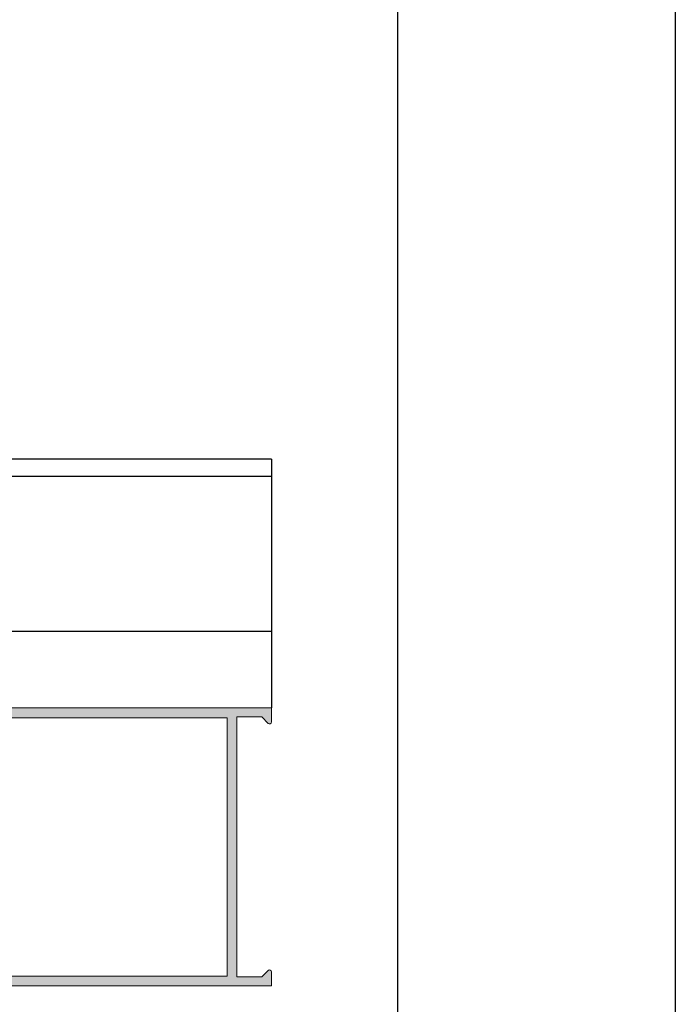
# Model space of a CAD drawing. Units: millimetres. Extents: x 198 to 2928, y 1854 to 2900.
# Drawn here: x 1644 to 1668, y 2468 to 2503 of the extents above; entities that cross this region are included whole.
import ezdxf

# ---------------------------------------------------------------- set-up
doc = ezdxf.new("R2010")
doc.units = ezdxf.units.MM
doc.layers.add('perfiles', color=7, linetype='Continuous', lineweight=15)
doc.layers.add('SOMBREADO PERFILES', color=254, linetype='Continuous')

# ---------------------------------------------------------------- blocks, each defined once
blk = doc.blocks.new('COR-2342')
at = {"layer": 'SOMBREADO PERFILES'}
h = blk.add_hatch(color=256, dxfattribs=at)
edge = h.paths.add_edge_path()
edge.add_arc((357.577814013771, -494.9115022752678), 0.5, 180, 270)
edge.add_line((357.577814013771, -495.4115022752678), (359.177814013771, -495.4115022752678))
edge.add_line((359.177814013771, -495.4115022752678), (359.177814013771, -510.4115022752678))
edge.add_line((359.177814013771, -510.4115022752678), (349.977814013771, -510.4115022752678))
edge.add_line((349.977814013771, -510.4115022752678), (349.977814013771, -505.4115022752678))
edge.add_line((349.977814013771, -505.4115022752678), (347.6778140137711, -505.4115022752678))
edge.add_line((347.6778140137711, -505.4115022752678), (346.6778140137711, -506.4115022752678))
edge.add_line((346.6778140137711, -506.4115022752678), (346.6778140137711, -507.4115022752678))
edge.add_line((346.6778140137711, -507.4115022752678), (348.6778140137711, -507.4115022752678))
edge.add_line((348.6778140137711, -507.4115022752678), (348.6778140137711, -510.4115022752678))
edge.add_line((348.6778140137711, -510.4115022752678), (341.477814013771, -510.4115022752678))
edge.add_line((341.477814013771, -510.4115022752678), (341.477814013771, -507.4115022752678))
edge.add_line((341.477814013771, -507.4115022752678), (343.477814013771, -507.4115022752678))
edge.add_line((343.477814013771, -507.4115022752678), (343.477814013771, -506.4115022752678))
edge.add_line((343.477814013771, -506.4115022752678), (342.477814013771, -505.4115022752678))
edge.add_line((342.477814013771, -505.4115022752678), (339.077814013771, -505.4115022752678))
edge.add_line((339.077814013771, -505.4115022752678), (338.077814013771, -506.4115022752678))
edge.add_line((338.077814013771, -506.4115022752678), (338.077814013771, -507.4115022752678))
edge.add_line((338.077814013771, -507.4115022752678), (340.1778140137711, -507.4115022752678))
edge.add_line((340.1778140137711, -507.4115022752678), (340.1778140137711, -510.4115022752678))
edge.add_line((340.1778140137711, -510.4115022752678), (321.8778140137711, -510.4115022752678))
edge.add_line((321.8778140137711, -510.4115022752678), (321.8778140137711, -507.4115022752678))
edge.add_line((321.8778140137711, -507.4115022752678), (324.077814013771, -507.4115022752678))
edge.add_line((324.077814013771, -507.4115022752678), (324.077814013771, -506.4115022752678))
edge.add_line((324.077814013771, -506.4115022752678), (323.077814013771, -505.4115022752678))
edge.add_line((323.077814013771, -505.4115022752678), (320.577814013771, -505.4115022752678))
edge.add_line((320.577814013771, -505.4115022752678), (320.577814013771, -549.8115022752679))
edge.add_line((320.577814013771, -549.8115022752679), (322.578459036267, -549.8115022752679))
edge.add_arc((322.578459036267, -549.511502275268), 0.2999999999999545, 270, 405.0000000000154)
edge.add_line((322.790591070623, -549.2993702409119), (321.877814013771, -548.3865931840598))
edge.add_line((321.877814013771, -548.3865931840598), (321.877814013771, -544.8115022752679))
edge.add_line((321.877814013771, -544.8115022752679), (359.277814013771, -544.8115022752679))
edge.add_line((359.277814013771, -544.8115022752679), (359.277814013771, -548.3865931840598))
edge.add_line((359.277814013771, -548.3865931840598), (358.365036956919, -549.2993702409119))
edge.add_arc((358.577168991275, -549.5115022752678), 0.2999999999999944, 135.0000000000077, 270.0000000000109)
edge.add_line((358.5771689912751, -549.8115022752679), (360.577814013771, -549.8115022752679))
edge.add_line((360.577814013771, -549.8115022752679), (360.577814013771, -485.9115022752678))
edge.add_arc((360.077814013771, -485.9115022752678), 0.5, 0, 90)
edge.add_line((360.077814013771, -485.4115022752678), (357.577814013771, -485.4115022752678))
edge.add_arc((357.577814013771, -485.9115022752678), 0.5, 90, 180)
edge.add_line((357.077814013771, -485.9115022752678), (357.077814013771, -486.8115022752677))
edge.add_line((357.077814013771, -486.8115022752677), (357.577814013771, -488.4115022752678))
edge.add_line((357.577814013771, -488.4115022752678), (358.077814013771, -488.4115022752678))
edge.add_line((358.077814013771, -488.4115022752678), (358.077814013771, -486.8115022752677))
edge.add_line((358.077814013771, -486.8115022752677), (359.377814013771, -486.8115022752677))
edge.add_line((359.377814013771, -486.8115022752677), (359.377814013771, -494.0115022752678))
edge.add_line((359.377814013771, -494.0115022752678), (358.077814013771, -494.0115022752678))
edge.add_line((358.077814013771, -494.0115022752678), (358.077814013771, -492.4115022752678))
edge.add_line((358.077814013771, -492.4115022752678), (357.577814013771, -492.4115022752678))
edge.add_line((357.577814013771, -492.4115022752678), (357.077814013771, -494.0115022752678))
edge.add_line((357.077814013771, -494.0115022752678), (357.077814013771, -494.9115022752678))
h.paths.add_polyline_path([(321.9778140137711, -543.4115022752678), (321.9778140137711, -511.8115022752679), (359.177814013771, -511.8115022752678), (359.177814013771, -543.4115022752678)], flags=16)
at = {"layer": 'perfiles'}
blk.add_lwpolyline([(357.077814013771, -494.9115022752678, 0.414213562373095), (357.577814013771, -495.4115022752678), (359.177814013771, -495.4115022752678), (359.177814013771, -510.4115022752678), (349.977814013771, -510.4115022752678), (349.977814013771, -505.4115022752678), (347.6778140137711, -505.4115022752678), (346.6778140137711, -506.4115022752678), (346.6778140137711, -507.4115022752678), (348.6778140137711, -507.4115022752678), (348.6778140137711, -510.4115022752678), (341.477814013771, -510.4115022752678), (341.477814013771, -507.4115022752678), (343.477814013771, -507.4115022752678), (343.477814013771, -506.4115022752678), (342.477814013771, -505.4115022752678), (339.077814013771, -505.4115022752678), (338.077814013771, -506.4115022752678), (338.077814013771, -507.4115022752678), (340.1778140137711, -507.4115022752678), (340.1778140137711, -510.4115022752678), (321.8778140137711, -510.4115022752678), (321.8778140137711, -507.4115022752678), (324.077814013771, -507.4115022752678), (324.077814013771, -506.4115022752678), (323.077814013771, -505.4115022752678), (320.577814013771, -505.4115022752678), (320.577814013771, -549.8115022752679), (322.578459036267, -549.8115022752679, 0.6681786379193474), (322.790591070623, -549.2993702409119), (321.877814013771, -548.3865931840598), (321.877814013771, -544.8115022752679), (359.277814013771, -544.8115022752679), (359.277814013771, -548.3865931840598), (358.365036956919, -549.2993702409119, 0.6681786379193432), (358.5771689912751, -549.8115022752679), (360.577814013771, -549.8115022752679), (360.577814013771, -485.9115022752678, 0.414213562373095), (360.077814013771, -485.4115022752678), (357.577814013771, -485.4115022752678, 0.414213562373095), (357.077814013771, -485.9115022752678), (357.077814013771, -486.8115022752677), (357.577814013771, -488.4115022752678), (358.077814013771, -488.4115022752678), (358.077814013771, -486.8115022752677), (359.377814013771, -486.8115022752677), (359.377814013771, -494.0115022752678), (358.077814013771, -494.0115022752678), (358.077814013771, -492.4115022752678), (357.577814013771, -492.4115022752678), (357.077814013771, -494.0115022752678)], format="xyb", close=True, dxfattribs=at)
blk.add_lwpolyline([(321.9778140137711, -543.4115022752678), (321.9778140137711, -511.8115022752679), (359.177814013771, -511.8115022752678), (359.177814013771, -543.4115022752678)], close=True, dxfattribs=at)

msp = doc.modelspace()

# ---------------------------------------------------------------- linework, layer by layer
for p, q in [((1653.453945983631, 2487.176915773039), (1618.459855179599, 2487.176915773039)), ((1653.45394598363, 2487.17691577304), (1653.453945983631, 2478.226917382231)), ((1653.453945983631, 2486.551916382229), (1618.459855179599, 2486.551916382229)), ((1653.453945983631, 2480.976916632229), (1618.459855179599, 2480.976916632229))]:
    msp.add_line(p, q)
msp.add_lwpolyline([(1457.989398645843, 2272.347493960156), (1457.989398645843, 2569.347493960156), (1667.989398645843, 2569.347493960156), (1667.989398645843, 2272.347493960156)], close=True)
at = {"color": 251}
msp.add_lwpolyline([(1657.989398645843, 2544.647493960156), (1657.989398645843, 2287.347493960156), (1472.989398645843, 2287.347493960156), (1472.989398645843, 2544.647493960156)], dxfattribs=at)

# ---------------------------------------------------------------- block references
at = {"xscale": -0.25, "yscale": 0.25, "zscale": 0.25, "rotation": 90}
msp.add_blockref('COR-2342', (1516.001070414814, 2558.371370885672), dxfattribs=at)

doc.saveas('drawing.dxf')
